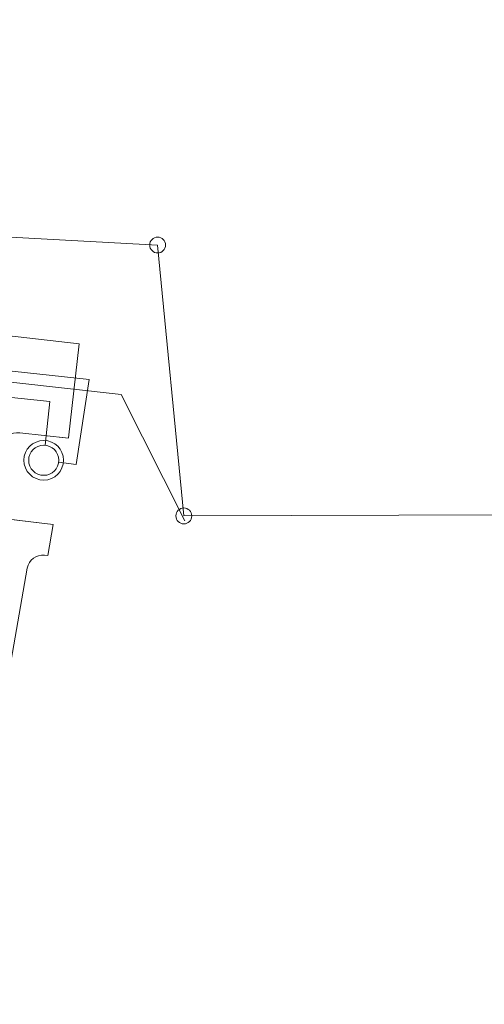
# Model space of a CAD drawing. Extents: x -758201 to -755766, y -1167264 to -1165636.
# Drawn here: x -757013 to -756984, y -1166084 to -1166022 of the extents above; entities that cross this region are included whole.
import ezdxf

# ---------------------------------------------------------------- set-up
doc = ezdxf.new("R2010")
doc.units = 0
doc.header["$MEASUREMENT"] = 0
doc.layers.get('0').update_dxf_attribs({"linetype": 'CONTINUOUS', "lineweight": 15})
for name, color, linetype, lineweight in [('-1jvs-kanal-akademie', 34, 'GPOD636D', 15), ('-1jvs-kanal-akademie-znaky-popis', 34, 'CONTINUOUS', 15), ('-eko-navrh-bytove-domy', 2, 'CONTINUOUS', 15)]:
    doc.layers.add(name, color=color, linetype=linetype, lineweight=lineweight)
doc.linetypes.add('GPOD636B', pattern='A,3.5,-1.5,3.5,-3.25,[21,geo.shx,S=0.1,R=0,X=0,Y=0],-3.25,3.5,-1.5', length=20)
doc.linetypes.add('GPOD636C', pattern='A,3.5,-1.5,3.5,-3.25,[22,geo.shx,S=0.1,R=0,X=0,Y=0],-3.25,3.5,-1.5', length=20)
doc.linetypes.add('GPOD636D', pattern='A,3.5,-1.5,3.5,-3.25,[23,geo.shx,S=0.1,R=0,X=0,Y=0],-3.25,3.5,-1.5', length=20)
doc.linetypes.add('GPOD727', pattern='A,15,-3.25,[1,geo.shx,S=0.1,R=0,X=0,Y=0],-3.25', length=21.5)

# ---------------------------------------------------------------- blocks, each defined once
blk = doc.blocks.new('SACHTA')
at = {"color": 0, "linetype": 'ByBlock', "lineweight": -2}
blk.add_circle((0, 0), 0.5, dxfattribs=at)

msp = doc.modelspace()

# ---------------------------------------------------------------- linework, layer by layer
at = {"layer": '-1jvs-kanal-akademie'}
for p, q in [((-757072.38, -1166032.5), (-757004.48, -1166036.2)), ((-757004.48, -1166036.2), (-757002.82, -1166053.29)), ((-757002.82, -1166053.29), (-756952.049, -1166053.1))]:
    msp.add_line(p, q, dxfattribs=at)
at = {"layer": '-eko-navrh-bytove-domy', "ltscale": 0.75}
for p, q in [((-757012.32229, -1166053.676678), (-757055.539475, -1166048.723877)), ((-757011.40839, -1166055.794504), (-757011.06326, -1166053.820966))]:
    msp.add_line(p, q, dxfattribs=at)
for points in [[(-757009.433569, -1166042.43246), (-757141.024471, -1166027.351818, -0.009332307), (-757177.910954, -1166022.425465), (-757191.067414, -1166020.417775, -0.549186235), (-757195.149567, -1166011.15072), (-757195.149567, -1166011.15072)], [(-757014.806094, -1166053.392028), (-757014.293736, -1166048.921291, -0.414213562), (-757013.186382, -1166048.041651), (-757013.186382, -1166048.041651)], [(-757022.762631, -1166114.297784), (-757012.708469, -1166056.593309, -0.39721053), (-757011.609453, -1166055.771462), (-757011.40839, -1166055.794504)]]:
    msp.add_lwpolyline(points, format="xyb", dxfattribs=at)
at = {"layer": '-eko-navrh-bytove-domy', "linetype": 'GPOD727', "ltscale": 0.75}
msp.add_lwpolyline([(-757010.727303, -1166049.904048), (-757009.625497, -1166050.050856), (-757008.808103, -1166044.673344), (-757029.036721, -1166042.500945), (-757141.286343, -1166029.636861), (-757178.25792, -1166024.699144), (-757207.769688, -1166020.195616)], dxfattribs=at)
at = {"layer": '-eko-navrh-bytove-domy', "linetype": 'GPOD636B', "ltscale": 0.75}
msp.add_lwpolyline([(-757151.374337, -1166044.510418), (-757149.672523, -1166029.500342), (-757106.112157, -1166034.372491), (-757056.478201, -1166040.068794), (-757006.789767, -1166045.638829), (-757002.763908, -1166053.595276)], dxfattribs=at)
at = {"layer": '-eko-navrh-bytove-domy', "linetype": 'GPOD636C', "ltscale": 0.75}
msp.add_lwpolyline([(-757150.877688, -1166044.568222), (-757149.276176, -1166030.442804), (-757113.606091, -1166034.520213), (-757060.03934, -1166040.69501), (-757029.187556, -1166044.194786), (-757011.279482, -1166046.081408), (-757011.569448, -1166048.833805)], dxfattribs=at)
at = {"layer": '-eko-navrh-bytove-domy', "ltscale": 0.75}
for points in [[(-757010.113974, -1166048.369546), (-757009.433569, -1166042.43246)], [(-757013.186382, -1166048.041651), (-757010.114151, -1166048.393736)], [(-757010.702578, -1166048.326301), (-757010.114151, -1166048.393736)], [(-757014.806094, -1166053.392028), (-757011.06326, -1166053.820966)], [(-757012.32229, -1166053.676678), (-757011.06326, -1166053.820966)]]:
    msp.add_lwpolyline(points, dxfattribs=at)
for radius in [1.25, 0.95]:
    msp.add_circle((-757011.66898, -1166049.778576), radius, dxfattribs=at)

# ---------------------------------------------------------------- block references
at = {"layer": '-1jvs-kanal-akademie-znaky-popis', "rotation": 90}
for p in [(-757004.48, -1166036.2), (-757002.82, -1166053.29)]:
    msp.add_blockref('SACHTA', p, dxfattribs=at)

doc.saveas('drawing.dxf')
